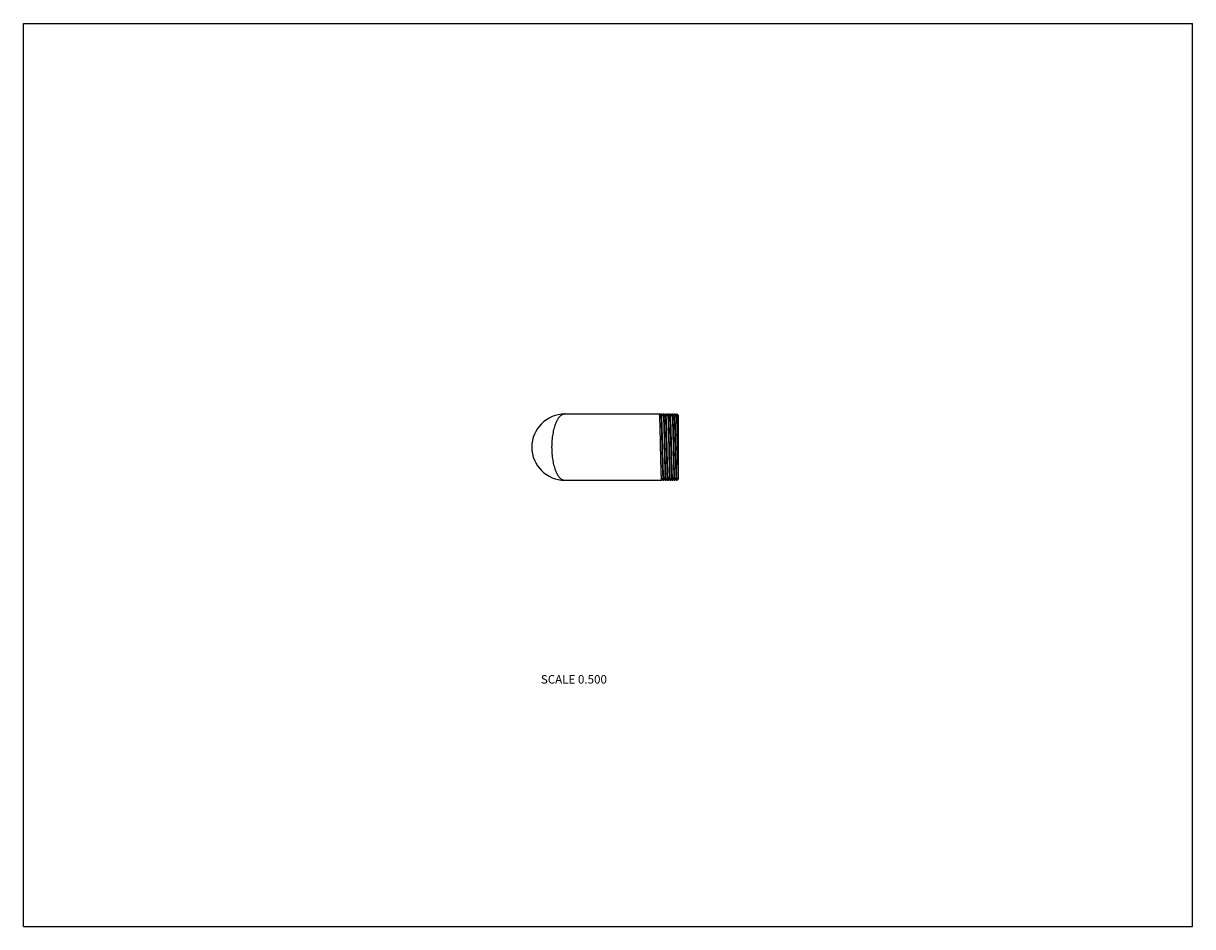
# Model space of a CAD drawing. Units: inches. Extents: x 0 to 11, y 0 to 8.5.
import ezdxf

# ---------------------------------------------------------------- set-up
doc = ezdxf.new("R2010")
doc.units = ezdxf.units.IN
doc.header["$LTSCALE"] = 0.605
doc.header["$MEASUREMENT"] = 0
doc.layers.get('0').update_dxf_attribs({"linetype": 'CONTINUOUS'})
doc.styles.get("Standard").update_dxf_attribs({"font": 'txt', "width": 0.8})

msp = doc.modelspace()

# ---------------------------------------------------------------- linework, layer by layer
at = {"color": 7, "linetype": 'CONTINUOUS'}
for p, q in [((0, 0), (0, 8.5)), ((0, 8.5), (11, 8.5)), ((11, 0), (11, 8.5)), ((5.095, 4.825), (5.984, 4.825)), ((5.985, 4.824), (5.984, 4.825)), ((5.985, 4.825), (6.005, 4.825)), ((5.999, 4.799), (5.985, 4.824)), ((6.004, 4.799), (5.999, 4.799)), ((6, 4.798), (5.999, 4.799)), ((6.019, 4.824), (6.004, 4.799)), ((6.005, 4.824), (6.005, 4.825)), ((6.012, 4.813), (6.005, 4.824)), ((6.019, 4.825), (6.026, 4.825)), ((6.019, 4.824), (6.019, 4.825)), ((6.026, 4.824), (6.026, 4.825)), ((6.041, 4.799), (6.026, 4.824)), ((6.04, 4.824), (6.033, 4.813)), ((6.04, 4.825), (6.047, 4.825)), ((6.04, 4.824), (6.04, 4.825)), ((6.046, 4.799), (6.041, 4.799)), ((6.041, 4.798), (6.041, 4.799)), ((6.043, 4.799), (6.043, 4.799)), ((6.06, 4.824), (6.046, 4.799)), ((6.047, 4.824), (6.047, 4.825)), ((6.054, 4.813), (6.047, 4.824)), ((6.061, 4.825), (6.068, 4.825)), ((6.06, 4.824), (6.061, 4.825)), ((6.068, 4.824), (6.068, 4.825)), ((6.083, 4.799), (6.068, 4.824)), ((6.081, 4.824), (6.075, 4.813)), ((6.081, 4.824), (6.082, 4.825)), ((6.082, 4.825), (6.089, 4.825)), ((6.088, 4.799), (6.082, 4.799)), ((6.083, 4.798), (6.083, 4.799)), ((6.084, 4.799), (6.084, 4.799)), ((6.102, 4.824), (6.088, 4.799)), ((6.089, 4.824), (6.089, 4.825)), ((6.095, 4.813), (6.089, 4.824)), ((6.102, 4.825), (6.109, 4.825)), ((6.102, 4.824), (6.102, 4.825)), ((6.11, 4.824), (6.109, 4.825)), ((6.124, 4.799), (6.11, 4.824)), ((6.123, 4.824), (6.116, 4.813)), ((6.123, 4.824), (6.123, 4.825)), ((6.123, 4.825), (6.13, 4.825)), ((6.129, 4.799), (6.124, 4.799)), ((6.125, 4.798), (6.124, 4.799)), ((6.126, 4.799), (6.126, 4.799)), ((6.144, 4.824), (6.129, 4.799)), ((6.13, 4.824), (6.13, 4.825)), ((6.137, 4.813), (6.13, 4.824)), ((6.144, 4.825), (6.151, 4.825)), ((6.144, 4.825), (6.144, 4.824)), ((6.151, 4.824), (6.151, 4.825)), ((6.16, 4.81), (6.151, 4.824)), ((6.16, 4.816), (6.158, 4.813)), ((6.16, 4.816), (6.16, 4.208)), ((5.095, 4.2), (6.005, 4.2)), ((6.005, 4.2), (6.02, 4.225)), ((6.005, 4.2), (6.005, 4.2)), ((6.012, 4.211), (6.019, 4.2)), ((6.019, 4.2), (6.026, 4.2)), ((6.019, 4.2), (6.019, 4.2)), ((6.02, 4.225), (6.025, 4.225)), ((6.023, 4.225), (6.023, 4.225)), ((6.025, 4.225), (6.025, 4.226)), ((6.025, 4.225), (6.04, 4.2)), ((6.026, 4.2), (6.033, 4.211)), ((6.026, 4.2), (6.026, 4.2)), ((6.04, 4.2), (6.047, 4.2)), ((6.04, 4.2), (6.04, 4.2)), ((6.047, 4.2), (6.062, 4.225)), ((6.047, 4.2), (6.047, 4.2)), ((6.054, 4.211), (6.06, 4.2)), ((6.061, 4.2), (6.068, 4.2)), ((6.06, 4.2), (6.061, 4.2)), ((6.062, 4.225), (6.067, 4.225)), ((6.065, 4.225), (6.065, 4.225)), ((6.067, 4.225), (6.066, 4.226)), ((6.067, 4.225), (6.081, 4.2)), ((6.068, 4.2), (6.075, 4.211)), ((6.068, 4.2), (6.068, 4.2)), ((6.081, 4.2), (6.082, 4.2)), ((6.082, 4.2), (6.089, 4.2)), ((6.089, 4.2), (6.103, 4.225)), ((6.089, 4.2), (6.089, 4.2)), ((6.095, 4.211), (6.102, 4.2)), ((6.102, 4.2), (6.109, 4.2)), ((6.102, 4.2), (6.102, 4.2)), ((6.103, 4.225), (6.108, 4.225)), ((6.107, 4.224), (6.107, 4.225)), ((6.108, 4.225), (6.108, 4.226)), ((6.108, 4.225), (6.123, 4.2)), ((6.11, 4.2), (6.109, 4.2)), ((6.11, 4.2), (6.116, 4.211)), ((6.123, 4.2), (6.13, 4.2)), ((6.123, 4.2), (6.123, 4.2)), ((6.13, 4.2), (6.145, 4.225)), ((6.13, 4.2), (6.13, 4.2)), ((6.137, 4.211), (6.144, 4.2)), ((6.144, 4.2), (6.151, 4.2)), ((6.144, 4.2), (6.144, 4.2)), ((6.145, 4.225), (6.15, 4.225)), ((6.148, 4.225), (6.148, 4.225)), ((6.15, 4.225), (6.15, 4.226)), ((6.15, 4.225), (6.16, 4.208)), ((6.151, 4.2), (6.158, 4.211)), ((6.151, 4.2), (6.151, 4.2)), ((0, 0), (11, 0))]:
    msp.add_line(p, q, dxfattribs=at)
for centre, radius, start, end in [((5.095, 4.512), 0.312, 90, 270), ((6.037, 4.229), 0.0132, 192.3116, 193.6564)]:
    msp.add_arc(centre, radius, start, end, dxfattribs=at)
for points, knots in [([(5.095, 4.825), (5.093, 4.825), (5.089, 4.824), (5.083, 4.823), (5.077, 4.821), (5.071, 4.819), (5.065, 4.816), (5.057, 4.811), (5.05, 4.804), (5.043, 4.796), (5.037, 4.79), (5.032, 4.783), (5.027, 4.775), (5.022, 4.766), (5.017, 4.757), (5.012, 4.747), (5.006, 4.733), (4.999, 4.714), (4.992, 4.69), (4.985, 4.663), (4.98, 4.635), (4.975, 4.606), (4.972, 4.575), (4.97, 4.544), (4.97, 4.523), (4.97, 4.512)], [0, 0, 0, 0, 0.016547, 0.033218, 0.050248, 0.067854, 0.086205, 0.105422, 0.146828, 0.169216, 0.192807, 0.217652, 0.243782, 0.271214, 0.299957, 0.330012, 0.361365, 0.427883, 0.499262, 0.575123, 0.654955, 0.738129, 0.823911, 0.911517, 1, 1, 1, 1]), ([(5.995, 4.512), (5.994, 4.532), (5.994, 4.561), (5.993, 4.6), (5.992, 4.629), (5.992, 4.656), (5.991, 4.682), (5.99, 4.706), (5.99, 4.728), (5.989, 4.749), (5.989, 4.764), (5.988, 4.776), (5.988, 4.784), (5.987, 4.791), (5.987, 4.797), (5.987, 4.803), (5.987, 4.808), (5.986, 4.812), (5.986, 4.816), (5.986, 4.819), (5.985, 4.821), (5.985, 4.822), (5.985, 4.823), (5.985, 4.823), (5.985, 4.824), (5.985, 4.824), (5.985, 4.824), (5.985, 4.824)], [0, 0, 0, 0, 0.190592, 0.283693, 0.374186, 0.461253, 0.544082, 0.621916, 0.694041, 0.759797, 0.818579, 0.845184, 0.869847, 0.892516, 0.913138, 0.931663, 0.948053, 0.962272, 0.974286, 0.984072, 0.988125, 0.991616, 0.994545, 0.996914, 0.998726, 0.999429, 1, 1, 1, 1]), ([(6.02, 4.225), (6.02, 4.225), (6.02, 4.225), (6.02, 4.225), (6.02, 4.225), (6.02, 4.225), (6.02, 4.226), (6.019, 4.226), (6.019, 4.226), (6.019, 4.227), (6.019, 4.227), (6.019, 4.228), (6.019, 4.229), (6.019, 4.23), (6.019, 4.232), (6.018, 4.234), (6.018, 4.237), (6.018, 4.241), (6.017, 4.246), (6.017, 4.251), (6.017, 4.257), (6.016, 4.264), (6.016, 4.271), (6.016, 4.279), (6.015, 4.29), (6.015, 4.305), (6.014, 4.325), (6.014, 4.347), (6.013, 4.37), (6.012, 4.394), (6.012, 4.419), (6.011, 4.446), (6.01, 4.472), (6.01, 4.509), (6.009, 4.545), (6.008, 4.581), (6.007, 4.607), (6.007, 4.632), (6.006, 4.656), (6.005, 4.679), (6.005, 4.701), (6.004, 4.72), (6.004, 4.738), (6.003, 4.752), (6.003, 4.761), (6.002, 4.768), (6.002, 4.774), (6.002, 4.779), (6.001, 4.784), (6.001, 4.788), (6.001, 4.791), (6, 4.794), (6, 4.795), (6, 4.796), (6, 4.797), (6, 4.798), (6, 4.798)], [0, 0, 0, 0, 0.000143, 0.000317, 0.000542, 0.000827, 0.001176, 0.00159, 0.002073, 0.002624, 0.003933, 0.00552, 0.007385, 0.009528, 0.011949, 0.014646, 0.020865, 0.028175, 0.036558, 0.045996, 0.056469, 0.067953, 0.080421, 0.093845, 0.108197, 0.139546, 0.174184, 0.211795, 0.252039, 0.294548, 0.338936, 0.3848, 0.431723, 0.479277, 0.574546, 0.621395, 0.667149, 0.711393, 0.753724, 0.793758, 0.831129, 0.865498, 0.896554, 0.924013, 0.936316, 0.947629, 0.957926, 0.967186, 0.975388, 0.982513, 0.988545, 0.993475, 0.995524, 0.997294, 0.998786, 1, 1, 1, 1]), ([(6.024, 4.227), (6.024, 4.227), (6.024, 4.228), (6.024, 4.229), (6.024, 4.231), (6.023, 4.234), (6.023, 4.238), (6.023, 4.242), (6.022, 4.249), (6.022, 4.259), (6.021, 4.273), (6.021, 4.289), (6.02, 4.307), (6.019, 4.326), (6.019, 4.348), (6.018, 4.371), (6.018, 4.395), (6.017, 4.429), (6.016, 4.473), (6.015, 4.518), (6.014, 4.554), (6.013, 4.581), (6.013, 4.607), (6.012, 4.632), (6.011, 4.656), (6.011, 4.679), (6.01, 4.7), (6.009, 4.72), (6.009, 4.735), (6.008, 4.746), (6.008, 4.754), (6.008, 4.761), (6.007, 4.767), (6.007, 4.773), (6.007, 4.778), (6.007, 4.783), (6.006, 4.787), (6.006, 4.79), (6.006, 4.792), (6.006, 4.794), (6.005, 4.795), (6.005, 4.796), (6.005, 4.797), (6.005, 4.798), (6.005, 4.798), (6.005, 4.798), (6.005, 4.798), (6.005, 4.799), (6.005, 4.799), (6.004, 4.799), (6.004, 4.799), (6.004, 4.799), (6.004, 4.799)], [0, 0, 0, 0, 0.00142, 0.003115, 0.007329, 0.01264, 0.019038, 0.026512, 0.035043, 0.055205, 0.079347, 0.107254, 0.138675, 0.173329, 0.210904, 0.251064, 0.293447, 0.337672, 0.430048, 0.524876, 0.572147, 0.618756, 0.664282, 0.708318, 0.750467, 0.79035, 0.827611, 0.861912, 0.892948, 0.907152, 0.920437, 0.932776, 0.944138, 0.954498, 0.963835, 0.972129, 0.979358, 0.98551, 0.988178, 0.990573, 0.992693, 0.994538, 0.996107, 0.997401, 0.997946, 0.998423, 0.998834, 0.999179, 0.999462, 0.999685, 0.999858, 1, 1, 1, 1]), ([(6.008, 4.805), (6.007, 4.806), (6.007, 4.809), (6.007, 4.812), (6.007, 4.816), (6.007, 4.818), (6.006, 4.82), (6.006, 4.822), (6.006, 4.822), (6.006, 4.823), (6.006, 4.824), (6.006, 4.824), (6.006, 4.824), (6.005, 4.824)], [0, 0, 0, 0, 0.2109, 0.397667, 0.559985, 0.697617, 0.810432, 0.857503, 0.898343, 0.932958, 0.961372, 0.983659, 1, 1, 1, 1]), ([(6.019, 4.825), (6.019, 4.825), (6.019, 4.824), (6.019, 4.824), (6.019, 4.824), (6.019, 4.824), (6.019, 4.824), (6.02, 4.824), (6.02, 4.823), (6.02, 4.823), (6.02, 4.822), (6.02, 4.821), (6.02, 4.82), (6.02, 4.818), (6.021, 4.817), (6.021, 4.814), (6.021, 4.811), (6.021, 4.806), (6.022, 4.8), (6.022, 4.794), (6.022, 4.787), (6.023, 4.78), (6.023, 4.772), (6.023, 4.763), (6.024, 4.75), (6.024, 4.732), (6.025, 4.71), (6.026, 4.685), (6.026, 4.659), (6.027, 4.631), (6.028, 4.602), (6.028, 4.573), (6.029, 4.543), (6.029, 4.522), (6.029, 4.512)], [0, 0, 0, 0, 0.000271, 0.000615, 0.001072, 0.001658, 0.002383, 0.003249, 0.00426, 0.005416, 0.008168, 0.011509, 0.015437, 0.019954, 0.025057, 0.030744, 0.04386, 0.059273, 0.076944, 0.096836, 0.118901, 0.143084, 0.169329, 0.197576, 0.227753, 0.293605, 0.366256, 0.445005, 0.529095, 0.617722, 0.710019, 0.80511, 0.902112, 1, 1, 1, 1]), ([(6.036, 4.512), (6.036, 4.532), (6.035, 4.561), (6.035, 4.6), (6.034, 4.629), (6.033, 4.656), (6.033, 4.682), (6.032, 4.706), (6.031, 4.728), (6.031, 4.749), (6.03, 4.764), (6.03, 4.776), (6.029, 4.784), (6.029, 4.791), (6.029, 4.797), (6.029, 4.803), (6.028, 4.808), (6.028, 4.812), (6.028, 4.816), (6.027, 4.819), (6.027, 4.821), (6.027, 4.822), (6.027, 4.823), (6.027, 4.823), (6.026, 4.824), (6.026, 4.824), (6.026, 4.824), (6.026, 4.824)], [0, 0, 0, 0, 0.190592, 0.283694, 0.374186, 0.461252, 0.54408, 0.621914, 0.694039, 0.759796, 0.818578, 0.845184, 0.869847, 0.892516, 0.913138, 0.931664, 0.948053, 0.962272, 0.974286, 0.984072, 0.988125, 0.991616, 0.994545, 0.996914, 0.998726, 0.999429, 1, 1, 1, 1]), ([(6.04, 4.825), (6.04, 4.825), (6.04, 4.824), (6.04, 4.824), (6.04, 4.824), (6.04, 4.824), (6.04, 4.824), (6.04, 4.823), (6.041, 4.823), (6.041, 4.822), (6.041, 4.822), (6.041, 4.821), (6.041, 4.82), (6.041, 4.818), (6.041, 4.816), (6.042, 4.814), (6.042, 4.81), (6.042, 4.805), (6.042, 4.801), (6.043, 4.799)], [0, 0, 0, 0, 0.003419, 0.007818, 0.013703, 0.021292, 0.030682, 0.041925, 0.070072, 0.087007, 0.105854, 0.149293, 0.20039, 0.25913, 0.325494, 0.399454, 0.570014, 0.770364, 1, 1, 1, 1]), ([(6.062, 4.225), (6.062, 4.225), (6.062, 4.225), (6.061, 4.225), (6.061, 4.225), (6.061, 4.225), (6.061, 4.226), (6.061, 4.226), (6.061, 4.226), (6.061, 4.227), (6.061, 4.227), (6.061, 4.228), (6.061, 4.229), (6.06, 4.23), (6.06, 4.232), (6.06, 4.234), (6.06, 4.237), (6.059, 4.241), (6.059, 4.246), (6.059, 4.251), (6.058, 4.257), (6.058, 4.264), (6.058, 4.271), (6.058, 4.278), (6.057, 4.29), (6.057, 4.305), (6.056, 4.324), (6.055, 4.346), (6.055, 4.369), (6.054, 4.393), (6.053, 4.418), (6.053, 4.444), (6.052, 4.471), (6.051, 4.507), (6.05, 4.552), (6.049, 4.596), (6.048, 4.63), (6.048, 4.655), (6.047, 4.677), (6.047, 4.699), (6.046, 4.719), (6.045, 4.736), (6.045, 4.752), (6.044, 4.764), (6.044, 4.773), (6.043, 4.778), (6.043, 4.783), (6.043, 4.787), (6.042, 4.79), (6.042, 4.793), (6.042, 4.795), (6.042, 4.797), (6.042, 4.797), (6.041, 4.798)], [0, 0, 0, 0, 0.000142, 0.000316, 0.00054, 0.000823, 0.001169, 0.001581, 0.002061, 0.002608, 0.003909, 0.005486, 0.007339, 0.009468, 0.011872, 0.014552, 0.020731, 0.027993, 0.036322, 0.045698, 0.056104, 0.067515, 0.079905, 0.093246, 0.107509, 0.138669, 0.173106, 0.210505, 0.250533, 0.292826, 0.337003, 0.382664, 0.429398, 0.476782, 0.571787, 0.664254, 0.708487, 0.75085, 0.790959, 0.828453, 0.862993, 0.894269, 0.921997, 0.945929, 0.956402, 0.965849, 0.97425, 0.981583, 0.987835, 0.992994, 0.99705, 0.998663, 1, 1, 1, 1]), ([(6.066, 4.226), (6.066, 4.227), (6.066, 4.227), (6.066, 4.228), (6.066, 4.229), (6.065, 4.231), (6.065, 4.233), (6.065, 4.237), (6.065, 4.241), (6.064, 4.246), (6.064, 4.251), (6.064, 4.259), (6.063, 4.271), (6.062, 4.287), (6.062, 4.305), (6.061, 4.325), (6.06, 4.346), (6.06, 4.369), (6.059, 4.393), (6.058, 4.427), (6.057, 4.472), (6.056, 4.516), (6.055, 4.553), (6.055, 4.579), (6.054, 4.606), (6.054, 4.631), (6.053, 4.655), (6.052, 4.678), (6.052, 4.699), (6.051, 4.719), (6.051, 4.734), (6.05, 4.746), (6.05, 4.753), (6.049, 4.76), (6.049, 4.767), (6.049, 4.773), (6.049, 4.778), (6.048, 4.783), (6.048, 4.787), (6.048, 4.79), (6.047, 4.792), (6.047, 4.794), (6.047, 4.795), (6.047, 4.796), (6.047, 4.797), (6.047, 4.798), (6.047, 4.798), (6.046, 4.798), (6.046, 4.798), (6.046, 4.799), (6.046, 4.799), (6.046, 4.799), (6.046, 4.799), (6.046, 4.799), (6.046, 4.799)], [0, 0, 0, 0, 0.001297, 0.002871, 0.004722, 0.006849, 0.011932, 0.018112, 0.025378, 0.033712, 0.043097, 0.053513, 0.077341, 0.104982, 0.136184, 0.170669, 0.208122, 0.248207, 0.290559, 0.334796, 0.427307, 0.522399, 0.569839, 0.616635, 0.662362, 0.706609, 0.748973, 0.789071, 0.826541, 0.861042, 0.892265, 0.906557, 0.919925, 0.932341, 0.943776, 0.954203, 0.9636, 0.971947, 0.979224, 0.985416, 0.988102, 0.990513, 0.992647, 0.994503, 0.996083, 0.997385, 0.997934, 0.998414, 0.998828, 0.999175, 0.999459, 0.999684, 0.999858, 1, 1, 1, 1]), ([(6.049, 4.805), (6.049, 4.806), (6.049, 4.809), (6.049, 4.812), (6.048, 4.816), (6.048, 4.818), (6.048, 4.82), (6.048, 4.822), (6.048, 4.822), (6.048, 4.823), (6.047, 4.824), (6.047, 4.824), (6.047, 4.824), (6.047, 4.824)], [0, 0, 0, 0, 0.210907, 0.397679, 0.560004, 0.697639, 0.81045, 0.85752, 0.898358, 0.93297, 0.961382, 0.983666, 1, 1, 1, 1]), ([(6.061, 4.825), (6.061, 4.825), (6.061, 4.824), (6.061, 4.824), (6.061, 4.824), (6.061, 4.824), (6.061, 4.824), (6.061, 4.824), (6.061, 4.823), (6.061, 4.823), (6.062, 4.822), (6.062, 4.821), (6.062, 4.82), (6.062, 4.818), (6.062, 4.817), (6.062, 4.814), (6.063, 4.811), (6.063, 4.806), (6.063, 4.8), (6.064, 4.794), (6.064, 4.787), (6.064, 4.78), (6.065, 4.772), (6.065, 4.763), (6.065, 4.75), (6.066, 4.732), (6.067, 4.71), (6.067, 4.685), (6.068, 4.659), (6.069, 4.631), (6.069, 4.602), (6.07, 4.573), (6.071, 4.543), (6.071, 4.522), (6.071, 4.512)], [0, 0, 0, 0, 0.000271, 0.000615, 0.001072, 0.001658, 0.002383, 0.003249, 0.00426, 0.005416, 0.008168, 0.011509, 0.015438, 0.019954, 0.025057, 0.030744, 0.04386, 0.059273, 0.076944, 0.096836, 0.118901, 0.143084, 0.16933, 0.197577, 0.227754, 0.293606, 0.366257, 0.445006, 0.529096, 0.617722, 0.710019, 0.80511, 0.902112, 1, 1, 1, 1]), ([(6.078, 4.512), (6.078, 4.532), (6.077, 4.561), (6.076, 4.6), (6.076, 4.629), (6.075, 4.656), (6.074, 4.682), (6.074, 4.706), (6.073, 4.728), (6.072, 4.749), (6.072, 4.764), (6.071, 4.776), (6.071, 4.784), (6.071, 4.791), (6.071, 4.797), (6.07, 4.803), (6.07, 4.808), (6.07, 4.812), (6.069, 4.816), (6.069, 4.819), (6.069, 4.821), (6.069, 4.822), (6.068, 4.823), (6.068, 4.823), (6.068, 4.824), (6.068, 4.824), (6.068, 4.824), (6.068, 4.824)], [0, 0, 0, 0, 0.190592, 0.283695, 0.374187, 0.461252, 0.544079, 0.621913, 0.694038, 0.759795, 0.818578, 0.845184, 0.869847, 0.892517, 0.913139, 0.931664, 0.948054, 0.962272, 0.974286, 0.984072, 0.988124, 0.991615, 0.994545, 0.996913, 0.998726, 0.999429, 1, 1, 1, 1]), ([(6.082, 4.825), (6.082, 4.825), (6.082, 4.824), (6.082, 4.824), (6.082, 4.824), (6.082, 4.824), (6.082, 4.824), (6.082, 4.823), (6.082, 4.823), (6.082, 4.822), (6.082, 4.822), (6.083, 4.821), (6.083, 4.82), (6.083, 4.818), (6.083, 4.816), (6.083, 4.814), (6.084, 4.81), (6.084, 4.805), (6.084, 4.801), (6.084, 4.799)], [0, 0, 0, 0, 0.003418, 0.007815, 0.0137, 0.021288, 0.030678, 0.041922, 0.070071, 0.087006, 0.105854, 0.149293, 0.200389, 0.259129, 0.325493, 0.399455, 0.570015, 0.770363, 1, 1, 1, 1]), ([(6.103, 4.225), (6.103, 4.225), (6.103, 4.225), (6.103, 4.225), (6.103, 4.225), (6.103, 4.225), (6.103, 4.226), (6.103, 4.226), (6.103, 4.226), (6.103, 4.227), (6.102, 4.227), (6.102, 4.228), (6.102, 4.229), (6.102, 4.23), (6.102, 4.232), (6.102, 4.234), (6.101, 4.237), (6.101, 4.241), (6.101, 4.246), (6.1, 4.251), (6.1, 4.257), (6.1, 4.264), (6.099, 4.271), (6.099, 4.279), (6.099, 4.29), (6.098, 4.305), (6.098, 4.325), (6.097, 4.346), (6.096, 4.369), (6.096, 4.393), (6.095, 4.419), (6.094, 4.445), (6.094, 4.472), (6.093, 4.508), (6.092, 4.544), (6.091, 4.58), (6.091, 4.606), (6.09, 4.631), (6.089, 4.656), (6.089, 4.678), (6.088, 4.7), (6.088, 4.72), (6.087, 4.737), (6.086, 4.753), (6.086, 4.765), (6.085, 4.773), (6.085, 4.779), (6.085, 4.783), (6.084, 4.787), (6.084, 4.791), (6.084, 4.793), (6.084, 4.795), (6.083, 4.796), (6.083, 4.797), (6.083, 4.798), (6.083, 4.798)], [0, 0, 0, 0, 0.000142, 0.000316, 0.000541, 0.000825, 0.001172, 0.001586, 0.002067, 0.002617, 0.003923, 0.005505, 0.007365, 0.009502, 0.011915, 0.014605, 0.020807, 0.028097, 0.036456, 0.045867, 0.056311, 0.067763, 0.080197, 0.093585, 0.107899, 0.139166, 0.173717, 0.211236, 0.251386, 0.293801, 0.338098, 0.383875, 0.430715, 0.478196, 0.573351, 0.620162, 0.665895, 0.710134, 0.752479, 0.792545, 0.82997, 0.864413, 0.895565, 0.92314, 0.946893, 0.957266, 0.966608, 0.974896, 0.98211, 0.988238, 0.993267, 0.995367, 0.997189, 0.998733, 1, 1, 1, 1]), ([(6.108, 4.226), (6.108, 4.226), (6.108, 4.227), (6.108, 4.228), (6.107, 4.229), (6.107, 4.23), (6.107, 4.233), (6.107, 4.236), (6.106, 4.24), (6.106, 4.245), (6.106, 4.25), (6.105, 4.256), (6.105, 4.262), (6.105, 4.272), (6.104, 4.286), (6.103, 4.303), (6.103, 4.323), (6.102, 4.344), (6.102, 4.367), (6.101, 4.391), (6.1, 4.417), (6.1, 4.443), (6.099, 4.479), (6.098, 4.515), (6.097, 4.551), (6.097, 4.578), (6.096, 4.604), (6.095, 4.63), (6.095, 4.654), (6.094, 4.677), (6.093, 4.699), (6.093, 4.718), (6.092, 4.734), (6.092, 4.745), (6.091, 4.753), (6.091, 4.76), (6.091, 4.767), (6.091, 4.773), (6.09, 4.778), (6.09, 4.783), (6.09, 4.787), (6.089, 4.79), (6.089, 4.792), (6.089, 4.794), (6.089, 4.795), (6.089, 4.796), (6.088, 4.797), (6.088, 4.798), (6.088, 4.798), (6.088, 4.798), (6.088, 4.798), (6.088, 4.799), (6.088, 4.799), (6.088, 4.799), (6.088, 4.799), (6.088, 4.799), (6.088, 4.799)], [0, 0, 0, 0, 0.001175, 0.002627, 0.004357, 0.006367, 0.01122, 0.01718, 0.024236, 0.032372, 0.041569, 0.051809, 0.063068, 0.075319, 0.10269, 0.133672, 0.167986, 0.205315, 0.245323, 0.287643, 0.331891, 0.377662, 0.424539, 0.519896, 0.567506, 0.614491, 0.660422, 0.704881, 0.747462, 0.787776, 0.825459, 0.860162, 0.891575, 0.905955, 0.919407, 0.931902, 0.94341, 0.953904, 0.963363, 0.971764, 0.979089, 0.985322, 0.988025, 0.990452, 0.9926, 0.994469, 0.996058, 0.99737, 0.997922, 0.998405, 0.998821, 0.999171, 0.999457, 0.999682, 0.999857, 1, 1, 1, 1]), ([(6.091, 4.805), (6.091, 4.806), (6.091, 4.809), (6.09, 4.812), (6.09, 4.816), (6.09, 4.818), (6.09, 4.82), (6.089, 4.822), (6.089, 4.822), (6.089, 4.823), (6.089, 4.824), (6.089, 4.824), (6.089, 4.824), (6.089, 4.824)], [0, 0, 0, 0, 0.210913, 0.397691, 0.560023, 0.69766, 0.810467, 0.857534, 0.898369, 0.932979, 0.96139, 0.983671, 1, 1, 1, 1]), ([(6.102, 4.825), (6.102, 4.825), (6.103, 4.824), (6.103, 4.824), (6.103, 4.824), (6.103, 4.824), (6.103, 4.824), (6.103, 4.824), (6.103, 4.823), (6.103, 4.823), (6.103, 4.822), (6.103, 4.821), (6.104, 4.82), (6.104, 4.818), (6.104, 4.817), (6.104, 4.814), (6.104, 4.811), (6.105, 4.806), (6.105, 4.8), (6.105, 4.794), (6.106, 4.787), (6.106, 4.78), (6.106, 4.772), (6.107, 4.763), (6.107, 4.75), (6.108, 4.732), (6.108, 4.71), (6.109, 4.685), (6.11, 4.659), (6.11, 4.631), (6.111, 4.602), (6.112, 4.573), (6.112, 4.543), (6.113, 4.522), (6.113, 4.512)], [0, 0, 0, 0, 0.000271, 0.000615, 0.001072, 0.001658, 0.002383, 0.003249, 0.00426, 0.005416, 0.008168, 0.011509, 0.015438, 0.019954, 0.025056, 0.030743, 0.04386, 0.059272, 0.076943, 0.096835, 0.118901, 0.143084, 0.16933, 0.197577, 0.227754, 0.293608, 0.366258, 0.445007, 0.529096, 0.617721, 0.710018, 0.80511, 0.902113, 1, 1, 1, 1]), ([(6.12, 4.512), (6.119, 4.532), (6.119, 4.561), (6.118, 4.6), (6.117, 4.629), (6.117, 4.656), (6.116, 4.682), (6.115, 4.706), (6.115, 4.728), (6.114, 4.749), (6.114, 4.764), (6.113, 4.776), (6.113, 4.784), (6.112, 4.791), (6.112, 4.797), (6.112, 4.803), (6.112, 4.808), (6.111, 4.812), (6.111, 4.816), (6.111, 4.819), (6.11, 4.821), (6.11, 4.822), (6.11, 4.823), (6.11, 4.823), (6.11, 4.824), (6.11, 4.824), (6.11, 4.824), (6.11, 4.824)], [0, 0, 0, 0, 0.190592, 0.283694, 0.374189, 0.461256, 0.544083, 0.621916, 0.694042, 0.759797, 0.818581, 0.845185, 0.86985, 0.89252, 0.91314, 0.931666, 0.948056, 0.962274, 0.974286, 0.984073, 0.988127, 0.991617, 0.994545, 0.996913, 0.998725, 0.999428, 1, 1, 1, 1]), ([(6.123, 4.825), (6.123, 4.825), (6.123, 4.824), (6.123, 4.824), (6.124, 4.824), (6.124, 4.824), (6.124, 4.824), (6.124, 4.823), (6.124, 4.823), (6.124, 4.822), (6.124, 4.822), (6.124, 4.821), (6.124, 4.82), (6.125, 4.818), (6.125, 4.816), (6.125, 4.814), (6.125, 4.81), (6.126, 4.805), (6.126, 4.801), (6.126, 4.799)], [0, 0, 0, 0, 0.003417, 0.007812, 0.013696, 0.021284, 0.030674, 0.041918, 0.070069, 0.087004, 0.105852, 0.14929, 0.200385, 0.259124, 0.325488, 0.399452, 0.570015, 0.770361, 1, 1, 1, 1]), ([(6.145, 4.225), (6.145, 4.225), (6.145, 4.225), (6.145, 4.225), (6.145, 4.225), (6.145, 4.225), (6.145, 4.226), (6.144, 4.226), (6.144, 4.226), (6.144, 4.227), (6.144, 4.227), (6.144, 4.228), (6.144, 4.229), (6.144, 4.23), (6.144, 4.232), (6.143, 4.234), (6.143, 4.237), (6.143, 4.241), (6.142, 4.246), (6.142, 4.251), (6.142, 4.257), (6.141, 4.264), (6.141, 4.271), (6.141, 4.279), (6.14, 4.29), (6.14, 4.305), (6.139, 4.325), (6.139, 4.346), (6.138, 4.369), (6.137, 4.394), (6.137, 4.419), (6.136, 4.445), (6.135, 4.472), (6.135, 4.508), (6.134, 4.544), (6.133, 4.58), (6.132, 4.606), (6.132, 4.632), (6.131, 4.656), (6.13, 4.679), (6.13, 4.7), (6.129, 4.72), (6.129, 4.737), (6.128, 4.753), (6.127, 4.765), (6.127, 4.773), (6.127, 4.779), (6.126, 4.783), (6.126, 4.787), (6.126, 4.791), (6.125, 4.793), (6.125, 4.795), (6.125, 4.796), (6.125, 4.797), (6.125, 4.798), (6.125, 4.798)], [0, 0, 0, 0, 0.000142, 0.000317, 0.000542, 0.000826, 0.001174, 0.001588, 0.002069, 0.002619, 0.003925, 0.005507, 0.007369, 0.009507, 0.011923, 0.014614, 0.020819, 0.028112, 0.036476, 0.045893, 0.056342, 0.0678, 0.080241, 0.093637, 0.107957, 0.139241, 0.173808, 0.211346, 0.251515, 0.293948, 0.338263, 0.384057, 0.430913, 0.478408, 0.573585, 0.620404, 0.666141, 0.710382, 0.752724, 0.792783, 0.830198, 0.864626, 0.895759, 0.923312, 0.947038, 0.957396, 0.966722, 0.974992, 0.982189, 0.988298, 0.993308, 0.995398, 0.997209, 0.998743, 1, 1, 1, 1]), ([(6.15, 4.226), (6.149, 4.227), (6.149, 4.227), (6.149, 4.228), (6.149, 4.229), (6.149, 4.231), (6.149, 4.233), (6.148, 4.237), (6.148, 4.241), (6.148, 4.246), (6.147, 4.251), (6.147, 4.259), (6.146, 4.271), (6.146, 4.287), (6.145, 4.305), (6.144, 4.324), (6.144, 4.346), (6.143, 4.369), (6.143, 4.393), (6.142, 4.427), (6.141, 4.471), (6.14, 4.516), (6.139, 4.552), (6.138, 4.579), (6.138, 4.605), (6.137, 4.631), (6.136, 4.655), (6.136, 4.678), (6.135, 4.699), (6.134, 4.719), (6.134, 4.734), (6.133, 4.746), (6.133, 4.753), (6.133, 4.76), (6.132, 4.767), (6.132, 4.773), (6.132, 4.778), (6.132, 4.783), (6.131, 4.787), (6.131, 4.79), (6.131, 4.792), (6.131, 4.794), (6.13, 4.795), (6.13, 4.796), (6.13, 4.797), (6.13, 4.798), (6.13, 4.798), (6.13, 4.798), (6.13, 4.798), (6.13, 4.799), (6.13, 4.799), (6.129, 4.799), (6.129, 4.799), (6.129, 4.799), (6.129, 4.799)], [0, 0, 0, 0, 0.001278, 0.002832, 0.004664, 0.006773, 0.011819, 0.017964, 0.025197, 0.033499, 0.042855, 0.053243, 0.07702, 0.104618, 0.135786, 0.170244, 0.207677, 0.24775, 0.290097, 0.334335, 0.426869, 0.522002, 0.569469, 0.616295, 0.662055, 0.706335, 0.748733, 0.788865, 0.826369, 0.860902, 0.892156, 0.906461, 0.919843, 0.932272, 0.943717, 0.954155, 0.963563, 0.971918, 0.979202, 0.985401, 0.98809, 0.990503, 0.992639, 0.994497, 0.996078, 0.997383, 0.997932, 0.998413, 0.998827, 0.999175, 0.999459, 0.999684, 0.999858, 1, 1, 1, 1]), ([(6.133, 4.805), (6.132, 4.806), (6.132, 4.809), (6.132, 4.812), (6.132, 4.816), (6.132, 4.818), (6.131, 4.82), (6.131, 4.822), (6.131, 4.822), (6.131, 4.823), (6.131, 4.824), (6.131, 4.824), (6.131, 4.824), (6.13, 4.824)], [0, 0, 0, 0, 0.210902, 0.397672, 0.560002, 0.697637, 0.810442, 0.857509, 0.898345, 0.932959, 0.961375, 0.983663, 1, 1, 1, 1]), ([(6.16, 4.293), (6.159, 4.305), (6.159, 4.329), (6.158, 4.368), (6.157, 4.41), (6.156, 4.454), (6.155, 4.499), (6.154, 4.544), (6.153, 4.589), (6.152, 4.625), (6.151, 4.654), (6.151, 4.674), (6.15, 4.693), (6.15, 4.711), (6.149, 4.728), (6.149, 4.744), (6.148, 4.758), (6.148, 4.772), (6.148, 4.784), (6.147, 4.794), (6.147, 4.802), (6.146, 4.808), (6.146, 4.811), (6.146, 4.814), (6.146, 4.817), (6.145, 4.819), (6.145, 4.82), (6.145, 4.821), (6.145, 4.822), (6.145, 4.823), (6.145, 4.823), (6.145, 4.824), (6.144, 4.824), (6.144, 4.824), (6.144, 4.824), (6.144, 4.824), (6.144, 4.825), (6.144, 4.825), (6.144, 4.825)], [0, 0, 0, 0, 0.06575, 0.138924, 0.217945, 0.301124, 0.386672, 0.472755, 0.557526, 0.639165, 0.678259, 0.715921, 0.751948, 0.786146, 0.818333, 0.848336, 0.875993, 0.901157, 0.923691, 0.943478, 0.96041, 0.967777, 0.9744, 0.980267, 0.985373, 0.989712, 0.991593, 0.993281, 0.994775, 0.996076, 0.997183, 0.9981, 0.998827, 0.999371, 0.999578, 0.999747, 0.999883, 1, 1, 1, 1]), ([(6.16, 4.597), (6.159, 4.612), (6.159, 4.635), (6.158, 4.664), (6.158, 4.685), (6.157, 4.705), (6.157, 4.724), (6.156, 4.741), (6.155, 4.757), (6.155, 4.772), (6.154, 4.784), (6.154, 4.794), (6.154, 4.801), (6.153, 4.805), (6.153, 4.809), (6.153, 4.813), (6.153, 4.816), (6.152, 4.818), (6.152, 4.82), (6.152, 4.822), (6.152, 4.822), (6.152, 4.823), (6.152, 4.824), (6.151, 4.824), (6.151, 4.824), (6.151, 4.824)], [0, 0, 0, 0, 0.202453, 0.298666, 0.390709, 0.478036, 0.560112, 0.636416, 0.706483, 0.769872, 0.826201, 0.875114, 0.896697, 0.916319, 0.933948, 0.949559, 0.963132, 0.974648, 0.98409, 0.988031, 0.991452, 0.994354, 0.996741, 0.998618, 1, 1, 1, 1]), ([(4.97, 4.512), (4.97, 4.501), (4.97, 4.48), (4.972, 4.449), (4.975, 4.418), (4.98, 4.389), (4.985, 4.361), (4.992, 4.334), (4.999, 4.31), (5.006, 4.291), (5.012, 4.277), (5.017, 4.267), (5.022, 4.258), (5.027, 4.249), (5.032, 4.242), (5.037, 4.234), (5.043, 4.228), (5.05, 4.22), (5.057, 4.213), (5.065, 4.208), (5.071, 4.205), (5.077, 4.203), (5.083, 4.201), (5.089, 4.2), (5.093, 4.2), (5.095, 4.2)], [0, 0, 0, 0, 0.088483, 0.176089, 0.261872, 0.345046, 0.424879, 0.50074, 0.57212, 0.638637, 0.669991, 0.700046, 0.728789, 0.756221, 0.782351, 0.807196, 0.830787, 0.853175, 0.89458, 0.913797, 0.932148, 0.949756, 0.966786, 0.983456, 1, 1, 1, 1]), ([(6.005, 4.2), (6.005, 4.2), (6.005, 4.2), (6.005, 4.2), (6.005, 4.2), (6.005, 4.2), (6.005, 4.2), (6.005, 4.2), (6.005, 4.201), (6.005, 4.201), (6.004, 4.202), (6.004, 4.203), (6.004, 4.204), (6.004, 4.206), (6.004, 4.207), (6.004, 4.21), (6.003, 4.213), (6.003, 4.218), (6.003, 4.224), (6.002, 4.23), (6.002, 4.237), (6.002, 4.244), (6.001, 4.252), (6.001, 4.261), (6.001, 4.274), (6, 4.292), (5.999, 4.314), (5.999, 4.339), (5.998, 4.365), (5.997, 4.393), (5.997, 4.422), (5.996, 4.451), (5.995, 4.481), (5.995, 4.502), (5.995, 4.512)], [0, 0, 0, 0, 0.000271, 0.000615, 0.001072, 0.001658, 0.002383, 0.003249, 0.00426, 0.005416, 0.008168, 0.011509, 0.015437, 0.019954, 0.025056, 0.030743, 0.043859, 0.059271, 0.076942, 0.096834, 0.1189, 0.143084, 0.16933, 0.197577, 0.227754, 0.293607, 0.366258, 0.445006, 0.529095, 0.617721, 0.710018, 0.805111, 0.902113, 1, 1, 1, 1]), ([(6.029, 4.512), (6.03, 4.492), (6.031, 4.463), (6.031, 4.424), (6.032, 4.395), (6.033, 4.368), (6.033, 4.343), (6.034, 4.318), (6.035, 4.296), (6.035, 4.275), (6.036, 4.26), (6.036, 4.248), (6.036, 4.24), (6.037, 4.233), (6.037, 4.227), (6.037, 4.221), (6.038, 4.216), (6.038, 4.212), (6.038, 4.208), (6.039, 4.205), (6.039, 4.203), (6.039, 4.202), (6.039, 4.201), (6.039, 4.201), (6.039, 4.2), (6.04, 4.2), (6.04, 4.2), (6.04, 4.2)], [0, 0, 0, 0, 0.190591, 0.283695, 0.374187, 0.461253, 0.54408, 0.621913, 0.694038, 0.759795, 0.818578, 0.845184, 0.869848, 0.892517, 0.913139, 0.931665, 0.948054, 0.962272, 0.974287, 0.984072, 0.988124, 0.991615, 0.994545, 0.996913, 0.998726, 0.999429, 1, 1, 1, 1]), ([(6.047, 4.2), (6.047, 4.2), (6.047, 4.2), (6.047, 4.2), (6.047, 4.2), (6.047, 4.2), (6.046, 4.2), (6.046, 4.2), (6.046, 4.201), (6.046, 4.201), (6.046, 4.202), (6.046, 4.203), (6.046, 4.204), (6.046, 4.206), (6.045, 4.207), (6.045, 4.21), (6.045, 4.213), (6.045, 4.218), (6.044, 4.224), (6.044, 4.23), (6.044, 4.237), (6.043, 4.244), (6.043, 4.252), (6.043, 4.261), (6.042, 4.274), (6.042, 4.292), (6.041, 4.314), (6.04, 4.339), (6.04, 4.365), (6.039, 4.393), (6.038, 4.422), (6.038, 4.451), (6.037, 4.481), (6.037, 4.502), (6.036, 4.512)], [0, 0, 0, 0, 0.000271, 0.000615, 0.001072, 0.001658, 0.002383, 0.003249, 0.00426, 0.005416, 0.008168, 0.011509, 0.015438, 0.019954, 0.025057, 0.030743, 0.04386, 0.059272, 0.076943, 0.096835, 0.118901, 0.143084, 0.16933, 0.197577, 0.227754, 0.293607, 0.366258, 0.445007, 0.529096, 0.617721, 0.710018, 0.80511, 0.902113, 1, 1, 1, 1]), ([(6.071, 4.512), (6.072, 4.492), (6.072, 4.463), (6.073, 4.424), (6.074, 4.395), (6.074, 4.368), (6.075, 4.343), (6.076, 4.318), (6.076, 4.296), (6.077, 4.275), (6.077, 4.26), (6.078, 4.248), (6.078, 4.24), (6.078, 4.233), (6.079, 4.227), (6.079, 4.221), (6.079, 4.216), (6.08, 4.212), (6.08, 4.208), (6.08, 4.205), (6.081, 4.203), (6.081, 4.202), (6.081, 4.201), (6.081, 4.201), (6.081, 4.2), (6.081, 4.2), (6.081, 4.2), (6.081, 4.2)], [0, 0, 0, 0, 0.190592, 0.283695, 0.374187, 0.461252, 0.544079, 0.621913, 0.694038, 0.759795, 0.818578, 0.845184, 0.869847, 0.892517, 0.913139, 0.931664, 0.948053, 0.962272, 0.974286, 0.984072, 0.988124, 0.991616, 0.994545, 0.996913, 0.998726, 0.999429, 1, 1, 1, 1]), ([(6.089, 4.2), (6.089, 4.2), (6.088, 4.2), (6.088, 4.2), (6.088, 4.2), (6.088, 4.2), (6.088, 4.2), (6.088, 4.2), (6.088, 4.201), (6.088, 4.201), (6.088, 4.202), (6.088, 4.203), (6.087, 4.204), (6.087, 4.206), (6.087, 4.207), (6.087, 4.21), (6.087, 4.213), (6.086, 4.218), (6.086, 4.224), (6.086, 4.23), (6.085, 4.237), (6.085, 4.244), (6.085, 4.252), (6.084, 4.261), (6.084, 4.274), (6.083, 4.292), (6.083, 4.314), (6.082, 4.339), (6.081, 4.365), (6.081, 4.393), (6.08, 4.422), (6.079, 4.451), (6.079, 4.481), (6.078, 4.502), (6.078, 4.512)], [0, 0, 0, 0, 0.000271, 0.000615, 0.001072, 0.001658, 0.002383, 0.003249, 0.00426, 0.005416, 0.008168, 0.011509, 0.015438, 0.019954, 0.025057, 0.030744, 0.04386, 0.059273, 0.076944, 0.096836, 0.118901, 0.143085, 0.16933, 0.197576, 0.227753, 0.293606, 0.366257, 0.445006, 0.529096, 0.617722, 0.710019, 0.80511, 0.902112, 1, 1, 1, 1]), ([(6.113, 4.512), (6.113, 4.492), (6.114, 4.463), (6.115, 4.424), (6.115, 4.395), (6.116, 4.368), (6.117, 4.343), (6.117, 4.318), (6.118, 4.296), (6.119, 4.275), (6.119, 4.26), (6.119, 4.248), (6.12, 4.24), (6.12, 4.233), (6.12, 4.227), (6.121, 4.221), (6.121, 4.216), (6.121, 4.212), (6.122, 4.208), (6.122, 4.205), (6.122, 4.203), (6.122, 4.202), (6.123, 4.201), (6.123, 4.201), (6.123, 4.2), (6.123, 4.2), (6.123, 4.2), (6.123, 4.2)], [0, 0, 0, 0, 0.190592, 0.283694, 0.374186, 0.461252, 0.54408, 0.621915, 0.69404, 0.759796, 0.818578, 0.845184, 0.869847, 0.892516, 0.913138, 0.931663, 0.948053, 0.962272, 0.974286, 0.984072, 0.988125, 0.991616, 0.994545, 0.996914, 0.998726, 0.999429, 1, 1, 1, 1]), ([(6.13, 4.2), (6.13, 4.2), (6.13, 4.2), (6.13, 4.2), (6.13, 4.2), (6.13, 4.2), (6.13, 4.2), (6.13, 4.2), (6.13, 4.201), (6.13, 4.201), (6.129, 4.202), (6.129, 4.203), (6.129, 4.204), (6.129, 4.206), (6.129, 4.207), (6.129, 4.21), (6.128, 4.213), (6.128, 4.218), (6.128, 4.224), (6.127, 4.23), (6.127, 4.237), (6.127, 4.244), (6.126, 4.252), (6.126, 4.261), (6.126, 4.274), (6.125, 4.292), (6.124, 4.314), (6.124, 4.339), (6.123, 4.365), (6.122, 4.393), (6.122, 4.422), (6.121, 4.451), (6.12, 4.481), (6.12, 4.502), (6.12, 4.512)], [0, 0, 0, 0, 0.000271, 0.000615, 0.001072, 0.001658, 0.002383, 0.003249, 0.004259, 0.005416, 0.008168, 0.011508, 0.015437, 0.019954, 0.025056, 0.030743, 0.04386, 0.059272, 0.076944, 0.096835, 0.118901, 0.143084, 0.169329, 0.197575, 0.227752, 0.293604, 0.366254, 0.445003, 0.529094, 0.617722, 0.710019, 0.805111, 0.902112, 1, 1, 1, 1]), ([(6.017, 4.219), (6.017, 4.218), (6.017, 4.215), (6.017, 4.212), (6.017, 4.208), (6.018, 4.206), (6.018, 4.204), (6.018, 4.202), (6.018, 4.202), (6.018, 4.201), (6.019, 4.2), (6.019, 4.2), (6.019, 4.2), (6.019, 4.2)], [0, 0, 0, 0, 0.210906, 0.397679, 0.56001, 0.697645, 0.810452, 0.857519, 0.898355, 0.932967, 0.961381, 0.983666, 1, 1, 1, 1]), ([(6.026, 4.2), (6.026, 4.2), (6.026, 4.2), (6.026, 4.2), (6.026, 4.2), (6.026, 4.2), (6.026, 4.2), (6.025, 4.201), (6.025, 4.201), (6.025, 4.202), (6.025, 4.202), (6.025, 4.203), (6.025, 4.204), (6.025, 4.206), (6.025, 4.208), (6.024, 4.21), (6.024, 4.214), (6.024, 4.219), (6.023, 4.223), (6.023, 4.225)], [0, 0, 0, 0, 0.003417, 0.007813, 0.013697, 0.021285, 0.030675, 0.041919, 0.07007, 0.087005, 0.105853, 0.149291, 0.200386, 0.259126, 0.32549, 0.399453, 0.570015, 0.770362, 1, 1, 1, 1]), ([(6.058, 4.219), (6.058, 4.218), (6.059, 4.215), (6.059, 4.212), (6.059, 4.208), (6.059, 4.206), (6.06, 4.204), (6.06, 4.202), (6.06, 4.202), (6.06, 4.201), (6.06, 4.2), (6.06, 4.2), (6.06, 4.2), (6.06, 4.2)], [0, 0, 0, 0, 0.210914, 0.397693, 0.560025, 0.697662, 0.81047, 0.857537, 0.898372, 0.932982, 0.961392, 0.983671, 1, 1, 1, 1]), ([(6.068, 4.2), (6.068, 4.2), (6.068, 4.2), (6.068, 4.2), (6.067, 4.2), (6.067, 4.2), (6.067, 4.2), (6.067, 4.201), (6.067, 4.201), (6.067, 4.202), (6.067, 4.202), (6.067, 4.203), (6.067, 4.204), (6.066, 4.206), (6.066, 4.208), (6.066, 4.21), (6.066, 4.214), (6.065, 4.219), (6.065, 4.223), (6.065, 4.225)], [0, 0, 0, 0, 0.003419, 0.007816, 0.013701, 0.02129, 0.03068, 0.041923, 0.070072, 0.087007, 0.105854, 0.149293, 0.20039, 0.25913, 0.325493, 0.399455, 0.570015, 0.770364, 1, 1, 1, 1]), ([(6.1, 4.219), (6.1, 4.218), (6.1, 4.215), (6.101, 4.212), (6.101, 4.208), (6.101, 4.206), (6.101, 4.204), (6.101, 4.202), (6.102, 4.202), (6.102, 4.201), (6.102, 4.2), (6.102, 4.2), (6.102, 4.2), (6.102, 4.2)], [0, 0, 0, 0, 0.210904, 0.397675, 0.559997, 0.697631, 0.810443, 0.857514, 0.898352, 0.932966, 0.961378, 0.983663, 1, 1, 1, 1]), ([(6.109, 4.2), (6.109, 4.2), (6.109, 4.2), (6.109, 4.2), (6.109, 4.2), (6.109, 4.2), (6.109, 4.2), (6.109, 4.2), (6.109, 4.201), (6.109, 4.201), (6.109, 4.202), (6.108, 4.203), (6.108, 4.204), (6.108, 4.206), (6.108, 4.207), (6.108, 4.21), (6.107, 4.214), (6.107, 4.219), (6.107, 4.222), (6.107, 4.224)], [0, 0, 0, 0, 0.003474, 0.007915, 0.013836, 0.021454, 0.030868, 0.042129, 0.055265, 0.070291, 0.106049, 0.149448, 0.200499, 0.259199, 0.325529, 0.399452, 0.569911, 0.770238, 1, 1, 1, 1]), ([(6.144, 4.2), (6.144, 4.2), (6.144, 4.2), (6.144, 4.2), (6.143, 4.201), (6.143, 4.202), (6.143, 4.202), (6.143, 4.204), (6.143, 4.206), (6.142, 4.208), (6.142, 4.212), (6.142, 4.215), (6.142, 4.218), (6.142, 4.219)], [0, 0, 0, 0, 0.016366, 0.03868, 0.067106, 0.101715, 0.142537, 0.189587, 0.302374, 0.440009, 0.602304, 0.789044, 1, 1, 1, 1]), ([(6.151, 4.2), (6.151, 4.2), (6.151, 4.2), (6.151, 4.2), (6.151, 4.2), (6.151, 4.2), (6.151, 4.2), (6.15, 4.201), (6.15, 4.201), (6.15, 4.202), (6.15, 4.202), (6.15, 4.203), (6.15, 4.204), (6.15, 4.206), (6.15, 4.208), (6.149, 4.21), (6.149, 4.214), (6.149, 4.219), (6.148, 4.223), (6.148, 4.225)], [0, 0, 0, 0, 0.003417, 0.007818, 0.013708, 0.021303, 0.030698, 0.041943, 0.070081, 0.087005, 0.105842, 0.149268, 0.20037, 0.259125, 0.325501, 0.399463, 0.569993, 0.770351, 1, 1, 1, 1])]:
    msp.add_open_spline(points, degree=3, knots=knots, dxfattribs=at)

# ---------------------------------------------------------------- texts
at = {"color": 2, "linetype": 'CONTINUOUS', "insert": (5.49, 2.367), "char_height": 0.08, "width": 0.704, "attachment_point": 3, "line_spacing_factor": 0.9}
msp.add_mtext('SCALE 0.500', dxfattribs=at)

doc.saveas('drawing.dxf')
